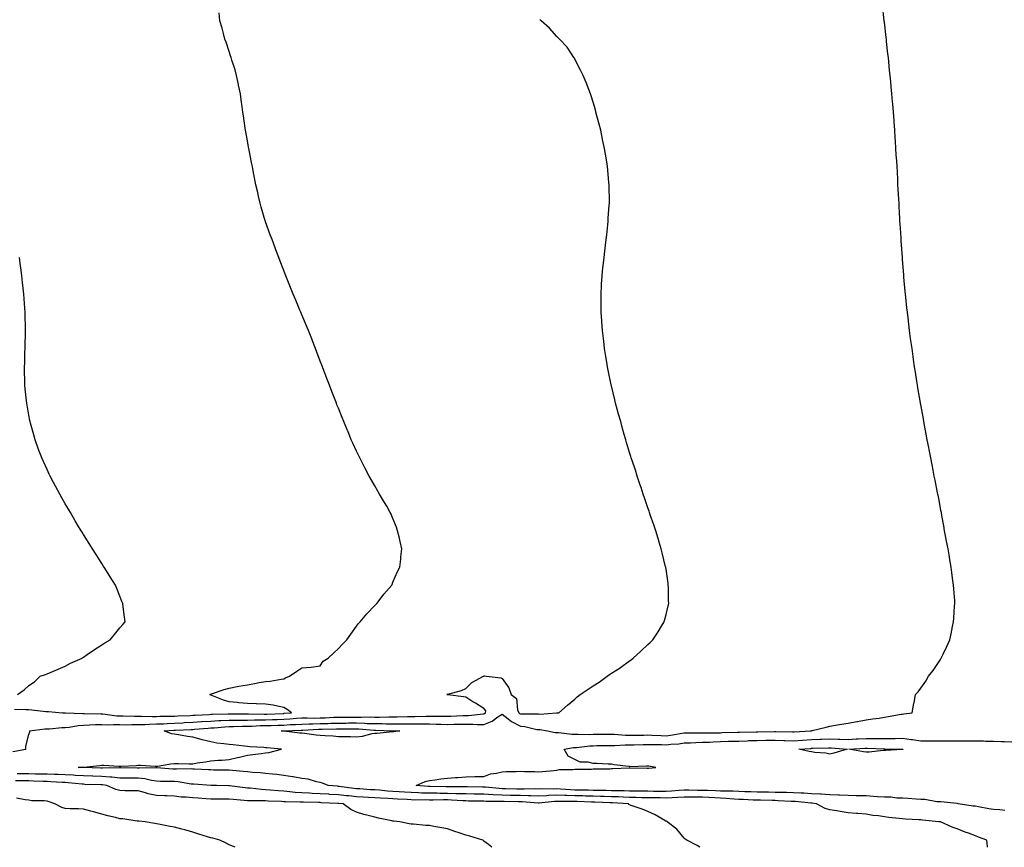
# Model space of a CAD drawing. Units: inches. Extents: x 1034483 to 1037123, y 7313738 to 7316378.
# Drawn here: x 1036203 to 1036744, y 7313738 to 7314193 of the extents above; entities that cross this region are included whole.
import ezdxf

# ---------------------------------------------------------------- set-up
doc = ezdxf.new("R2010")
doc.units = ezdxf.units.IN
doc.header["$MEASUREMENT"] = 0
doc.layers.add('Contour_10347313', color=7, linetype='Continuous', true_color=0x21a9e6)

msp = doc.modelspace()

# ---------------------------------------------------------------- linework, layer by layer
at = {"layer": 'Contour_10347313'}
for points in [[(1036200.04, 7313813.91, 3191), (1036206.33, 7313813.64, 3191), (1036208.05, 7313813.65, 3191), (1036209.71, 7313813.59, 3191), (1036217.33, 7313812.64, 3191), (1036218.05, 7313812.61, 3191), (1036218.73, 7313812.6, 3191), (1036226.51, 7313811.92, 3191), (1036227.95, 7313811.82, 3191), (1036228.15, 7313811.83, 3191), (1036237.6, 7313811.47, 3191), (1036238.05, 7313811.5, 3191), (1036238.46, 7313811.51, 3191), (1036247.5, 7313811.37, 3191), (1036248.05, 7313811.38, 3191), (1036248.62, 7313811.36, 3191), (1036256.41, 7313810.27, 3191), (1036258.05, 7313810.22, 3191), (1036259.77, 7313810.21, 3191), (1036266.1, 7313809.97, 3191), (1036268.05, 7313809.96, 3191), (1036269.96, 7313810, 3191), (1036276.02, 7313809.9, 3191), (1036278.05, 7313809.94, 3191), (1036279.94, 7313810.02, 3191), (1036286.14, 7313810, 3191), (1036288.05, 7313810.08, 3191), (1036289.81, 7313810.16, 3191), (1036296.62, 7313810.49, 3191), (1036298.05, 7313810.56, 3191), (1036299.32, 7313810.65, 3191), (1036307.15, 7313811.03, 3191), (1036308.05, 7313811.09, 3191), (1036308.83, 7313811.13, 3191), (1036317.44, 7313811.3, 3191), (1036318.05, 7313811.34, 3191), (1036318.62, 7313811.34, 3191), (1036327.37, 7313811.24, 3191), (1036328.05, 7313811.25, 3191), (1036328.71, 7313811.26, 3191), (1036337.31, 7313811.17, 3191), (1036338.05, 7313811.18, 3191), (1036338.77, 7313811.2, 3191), (1036347.72, 7313811.58, 3191), (1036348.05, 7313811.59, 3191), (1036348.36, 7313811.61, 3191), (1036352.31, 7313811.92, 3191), (1036349.91, 7313813.79, 3191), (1036348.05, 7313814.81, 3191), (1036344.53, 7313815.44, 3191), (1036342.27, 7313816.14, 3191), (1036338.05, 7313816.69, 3191), (1036333.13, 7313816.85, 3191), (1036332.97, 7313816.84, 3191), (1036328.05, 7313817.04, 3191), (1036323.42, 7313817.3, 3191), (1036322.44, 7313817.53, 3191), (1036318.05, 7313817.86, 3191), (1036314.91, 7313818.78, 3191), (1036308.52, 7313821.45, 3191), (1036308.05, 7313821.61, 3191), (1036307.85, 7313821.71, 3191), (1036307.41, 7313821.92, 3191), (1036307.85, 7313822.11, 3191), (1036308.05, 7313822.16, 3191), (1036308.4, 7313822.28, 3191), (1036315.3, 7313824.68, 3191), (1036318.05, 7313825.45, 3191), (1036322.41, 7313826.27, 3191), (1036323.46, 7313826.51, 3191), (1036328.05, 7313827.28, 3191), (1036331.98, 7313827.99, 3191), (1036334.59, 7313828.46, 3191), (1036338.05, 7313829.08, 3191), (1036340.67, 7313829.3, 3191), (1036346.59, 7313830.45, 3191), (1036348.05, 7313830.6, 3191), (1036348.95, 7313831.02, 3191), (1036351.21, 7313831.92, 3191), (1036355.26, 7313834.71, 3191), (1036358.05, 7313836.53, 3191), (1036363.05, 7313836.92, 3191), (1036368.05, 7313837.67, 3191), (1036369.71, 7313840.26, 3191), (1036372.44, 7313841.92, 3191), (1036375.32, 7313844.65, 3191), (1036378.05, 7313847.22, 3191), (1036380.3, 7313849.68, 3191), (1036382.64, 7313851.92, 3191), (1036384.81, 7313855.16, 3191), (1036388.05, 7313859.51, 3191), (1036389.05, 7313860.93, 3191), (1036389.98, 7313861.92, 3191), (1036393.67, 7313866.3, 3191), (1036398.05, 7313870.8, 3191), (1036398.62, 7313871.35, 3191), (1036399.26, 7313871.92, 3191), (1036402.66, 7313876.53, 3191), (1036402.99, 7313876.98, 3191), (1036407.37, 7313881.92, 3191), (1036407.54, 7313882.43, 3191), (1036408.05, 7313883.62, 3191), (1036410.53, 7313889.43, 3191), (1036411.9, 7313891.92, 3191), (1036412.37, 7313896.24, 3191), (1036412.42, 7313897.54, 3191), (1036412.99, 7313901.92, 3191), (1036412.09, 7313905.95, 3191), (1036411.39, 7313908.59, 3191), (1036410.61, 7313911.92, 3191), (1036409.96, 7313913.83, 3191), (1036408.05, 7313918.59, 3191), (1036407.07, 7313920.95, 3191), (1036406.59, 7313921.92, 3191), (1036404.61, 7313925.36, 3191), (1036403.48, 7313927.35, 3191), (1036400.67, 7313931.92, 3191), (1036399.73, 7313933.6, 3191), (1036398.05, 7313936.55, 3191), (1036396.12, 7313939.99, 3191), (1036394.96, 7313941.92, 3191), (1036392.6, 7313946.46, 3191), (1036391.62, 7313948.35, 3191), (1036389.77, 7313951.92, 3191), (1036389.22, 7313953.09, 3191), (1036388.05, 7313955.54, 3191), (1036386.06, 7313959.92, 3191), (1036385.16, 7313961.92, 3191), (1036383.17, 7313966.81, 3191), (1036383.09, 7313966.96, 3191), (1036381.06, 7313971.92, 3191), (1036380.18, 7313974.06, 3191), (1036378.05, 7313979.15, 3191), (1036377.27, 7313981.13, 3191), (1036376.94, 7313981.92, 3191), (1036376.25, 7313983.72, 3191), (1036374.48, 7313988.35, 3191), (1036373.15, 7313991.92, 3191), (1036371.72, 7313995.59, 3191), (1036370.04, 7313999.92, 3191), (1036369.28, 7314001.92, 3191), (1036368.95, 7314002.81, 3191), (1036368.05, 7314005.09, 3191), (1036366.16, 7314010.04, 3191), (1036365.45, 7314011.92, 3191), (1036363.83, 7314016.13, 3191), (1036363.42, 7314017.28, 3191), (1036361.59, 7314021.92, 3191), (1036360.55, 7314024.42, 3191), (1036358.05, 7314030.41, 3191), (1036357.62, 7314031.48, 3191), (1036357.42, 7314031.92, 3191), (1036356.96, 7314033.01, 3191), (1036354.65, 7314038.53, 3191), (1036353.19, 7314041.92, 3191), (1036351.72, 7314045.59, 3191), (1036349.96, 7314050.01, 3191), (1036349.22, 7314051.92, 3191), (1036348.89, 7314052.76, 3191), (1036348.05, 7314054.87, 3191), (1036346.12, 7314059.98, 3191), (1036345.35, 7314061.92, 3191), (1036343.75, 7314066.22, 3191), (1036343.36, 7314067.24, 3191), (1036341.62, 7314071.92, 3191), (1036340.65, 7314074.51, 3191), (1036338.05, 7314081.59, 3191), (1036337.97, 7314081.84, 3191), (1036337.95, 7314081.92, 3191), (1036337.89, 7314082.07, 3191), (1036335.71, 7314089.58, 3191), (1036335.14, 7314091.92, 3191), (1036334.24, 7314095.73, 3191), (1036333.73, 7314097.61, 3191), (1036332.8, 7314101.92, 3191), (1036331.96, 7314105.84, 3191), (1036331.51, 7314108.46, 3191), (1036330.82, 7314111.92, 3191), (1036330.34, 7314114.2, 3191), (1036329.1, 7314120.87, 3191), (1036328.89, 7314121.92, 3191), (1036328.73, 7314122.6, 3191), (1036328.05, 7314126, 3191), (1036327.17, 7314131.05, 3191), (1036327.05, 7314131.92, 3191), (1036326.92, 7314133.04, 3191), (1036325.88, 7314139.76, 3191), (1036325.65, 7314141.92, 3191), (1036325.24, 7314144.73, 3191), (1036324.67, 7314148.54, 3191), (1036324.2, 7314151.92, 3191), (1036323.25, 7314156.72, 3191), (1036323.19, 7314157.06, 3191), (1036322.17, 7314161.92, 3191), (1036321.27, 7314165.15, 3191), (1036319.57, 7314170.39, 3191), (1036319.12, 7314171.92, 3191), (1036318.87, 7314172.74, 3191), (1036318.05, 7314175.08, 3191), (1036316.37, 7314180.24, 3191), (1036315.76, 7314181.92, 3191), (1036314.89, 7314185.07, 3191), (1036314.14, 7314188.02, 3191), (1036313.01, 7314191.92, 3191), (1036312.58, 7314196.44, 3191)], [(1036734.71, 7313738, 3189), (1036734.63, 7313738.5, 3189), (1036734.3, 7313741.92, 3189), (1036729.69, 7313743.56, 3189), (1036728.05, 7313744.29, 3189), (1036724.28, 7313745.68, 3189), (1036722.44, 7313746.31, 3189), (1036718.05, 7313748.08, 3189), (1036715.24, 7313749.11, 3189), (1036708.91, 7313751.92, 3189), (1036708.11, 7313751.97, 3189), (1036707.99, 7313751.98, 3189), (1036698.99, 7313752.86, 3189), (1036698.05, 7313753.01, 3189), (1036696.88, 7313753.09, 3189), (1036689.65, 7313753.53, 3189), (1036688.05, 7313753.65, 3189), (1036686.08, 7313753.9, 3189), (1036680.47, 7313754.34, 3189), (1036678.05, 7313754.68, 3189), (1036674.75, 7313755.22, 3189), (1036671.66, 7313755.53, 3189), (1036668.05, 7313756.22, 3189), (1036663.38, 7313756.59, 3189), (1036662.76, 7313756.63, 3189), (1036658.05, 7313757.01, 3189), (1036653.77, 7313757.64, 3189), (1036651.98, 7313758, 3189), (1036648.05, 7313758.64, 3189), (1036645.53, 7313759.4, 3189), (1036640.75, 7313761.92, 3189), (1036638.38, 7313762.25, 3189), (1036638.05, 7313762.26, 3189), (1036637.68, 7313762.29, 3189), (1036629.22, 7313763.1, 3189), (1036628.05, 7313763.18, 3189), (1036626.76, 7313763.21, 3189), (1036619.75, 7313763.61, 3189), (1036618.05, 7313763.65, 3189), (1036616.29, 7313763.68, 3189), (1036609.98, 7313763.85, 3189), (1036608.05, 7313763.88, 3189), (1036606, 7313763.97, 3189), (1036600.37, 7313764.25, 3189), (1036598.05, 7313764.35, 3189), (1036595.51, 7313764.46, 3189), (1036590.98, 7313764.84, 3189), (1036588.05, 7313764.96, 3189), (1036584.87, 7313765.11, 3189), (1036581.49, 7313765.36, 3189), (1036578.05, 7313765.51, 3189), (1036574.44, 7313765.53, 3189), (1036571.66, 7313765.54, 3189), (1036568.05, 7313765.55, 3189), (1036564.61, 7313765.36, 3189), (1036561.37, 7313765.24, 3189), (1036558.05, 7313765.06, 3189), (1036554.89, 7313765.09, 3189), (1036551.29, 7313765.17, 3189), (1036548.05, 7313765.2, 3189), (1036544.71, 7313765.25, 3189), (1036541.47, 7313765.33, 3189), (1036538.05, 7313765.38, 3189), (1036534.48, 7313765.49, 3189), (1036531.8, 7313765.67, 3189), (1036528.05, 7313765.77, 3189), (1036524.09, 7313765.88, 3189), (1036522.09, 7313765.96, 3189), (1036518.05, 7313766.07, 3189), (1036513.81, 7313766.17, 3189), (1036512.35, 7313766.21, 3189), (1036508.05, 7313766.31, 3189), (1036503.52, 7313766.45, 3189), (1036502.56, 7313766.44, 3189), (1036498.05, 7313766.59, 3189), (1036493.56, 7313766.41, 3189), (1036492.42, 7313766.3, 3189), (1036488.05, 7313766.1, 3189), (1036483.75, 7313766.22, 3189), (1036482.44, 7313766.32, 3189), (1036478.05, 7313766.42, 3189), (1036473.44, 7313766.52, 3189), (1036472.68, 7313766.54, 3189), (1036468.05, 7313766.64, 3189), (1036463.07, 7313766.9, 3189), (1036463.03, 7313766.9, 3189), (1036458.05, 7313767.18, 3189), (1036453.36, 7313767.24, 3189), (1036452.74, 7313767.24, 3189), (1036448.05, 7313767.29, 3189), (1036443.6, 7313767.46, 3189), (1036442.52, 7313767.45, 3189), (1036438.05, 7313767.6, 3189), (1036433.75, 7313767.63, 3189), (1036432.29, 7313767.67, 3189), (1036428.05, 7313767.7, 3189), (1036423.95, 7313767.82, 3189), (1036422.01, 7313767.96, 3189), (1036418.05, 7313768.09, 3189), (1036414.44, 7313768.32, 3189), (1036411.45, 7313768.52, 3189), (1036408.05, 7313768.74, 3189), (1036405.06, 7313768.93, 3189), (1036400.65, 7313769.33, 3189), (1036398.05, 7313769.51, 3189), (1036395.76, 7313769.64, 3189), (1036389.89, 7313770.08, 3189), (1036388.05, 7313770.19, 3189), (1036386.49, 7313770.36, 3189), (1036378.54, 7313771.44, 3189), (1036378.05, 7313771.49, 3189), (1036377.64, 7313771.51, 3189), (1036372.41, 7313771.92, 3189), (1036369.38, 7313773.25, 3189), (1036368.05, 7313773.63, 3189), (1036366.02, 7313773.94, 3189), (1036361.47, 7313775.35, 3189), (1036358.05, 7313775.71, 3189), (1036353.28, 7313776.68, 3189), (1036352.93, 7313776.8, 3189), (1036348.05, 7313777.53, 3189), (1036344.16, 7313778.03, 3189), (1036341.82, 7313778.15, 3189), (1036338.05, 7313778.58, 3189), (1036335.06, 7313778.93, 3189), (1036330.82, 7313779.16, 3189), (1036328.05, 7313779.45, 3189), (1036325.84, 7313779.72, 3189), (1036319.81, 7313780.17, 3189), (1036318.05, 7313780.37, 3189), (1036316.53, 7313780.4, 3189), (1036309.51, 7313780.45, 3189), (1036308.05, 7313780.47, 3189), (1036306.68, 7313780.55, 3189), (1036299.03, 7313780.95, 3189), (1036298.05, 7313781.01, 3189), (1036297.21, 7313781.08, 3189), (1036289.07, 7313780.9, 3189), (1036288.05, 7313780.98, 3189), (1036287.13, 7313781.01, 3189), (1036278.32, 7313781.65, 3189), (1036278.05, 7313781.67, 3189), (1036277.82, 7313781.7, 3189), (1036268.56, 7313781.41, 3189), (1036268.05, 7313781.46, 3189), (1036267.6, 7313781.47, 3189), (1036258.36, 7313781.61, 3189), (1036258.05, 7313781.62, 3189), (1036257.78, 7313781.64, 3189), (1036248.56, 7313781.41, 3189), (1036248.05, 7313781.45, 3189), (1036247.6, 7313781.46, 3189), (1036238.11, 7313781.85, 3189), (1036237.99, 7313781.86, 3189), (1036235.02, 7313781.92, 3189), (1036237.89, 7313782.08, 3189), (1036238.05, 7313782.09, 3189), (1036238.23, 7313782.1, 3189), (1036246.96, 7313783.02, 3189), (1036248.05, 7313783.1, 3189), (1036249.2, 7313783.07, 3189), (1036257.37, 7313782.6, 3189), (1036258.05, 7313782.57, 3189), (1036258.79, 7313782.66, 3189), (1036267.01, 7313782.96, 3189), (1036268.05, 7313783.11, 3189), (1036269.3, 7313783.18, 3189), (1036277.42, 7313782.54, 3189), (1036278.05, 7313782.58, 3189), (1036278.75, 7313782.63, 3189), (1036286.08, 7313783.9, 3189), (1036288.05, 7313784, 3189), (1036290.22, 7313784.09, 3189), (1036296.16, 7313783.82, 3189), (1036298.05, 7313783.92, 3189), (1036300.49, 7313784.37, 3189), (1036305.04, 7313784.92, 3189), (1036308.05, 7313785.56, 3189), (1036311.98, 7313785.85, 3189), (1036314.09, 7313785.89, 3189), (1036318.05, 7313786.24, 3189), (1036322.7, 7313787.28, 3189), (1036323.66, 7313787.52, 3189), (1036328.05, 7313788.56, 3189), (1036331.02, 7313788.94, 3189), (1036335.65, 7313789.51, 3189), (1036338.05, 7313789.83, 3189), (1036339.83, 7313790.14, 3189), (1036346.72, 7313791.92, 3189), (1036338.79, 7313792.67, 3189), (1036338.05, 7313792.73, 3189), (1036337.15, 7313792.81, 3189), (1036329.34, 7313793.2, 3189), (1036328.05, 7313793.35, 3189), (1036326.45, 7313793.52, 3189), (1036320.32, 7313794.2, 3189), (1036318.05, 7313794.43, 3189), (1036315.04, 7313794.93, 3189), (1036311.33, 7313795.21, 3189), (1036308.05, 7313795.88, 3189), (1036303.19, 7313797.07, 3189), (1036302.76, 7313797.2, 3189), (1036298.05, 7313798.51, 3189), (1036295.08, 7313798.95, 3189), (1036290.2, 7313799.78, 3189), (1036288.05, 7313800.1, 3189), (1036286.45, 7313800.32, 3189), (1036282.44, 7313801.92, 3189), (1036287.62, 7313802.35, 3189), (1036288.05, 7313802.37, 3189), (1036288.52, 7313802.39, 3189), (1036297.21, 7313802.76, 3189), (1036298.05, 7313802.8, 3189), (1036298.99, 7313802.86, 3189), (1036306.45, 7313803.52, 3189), (1036308.05, 7313803.62, 3189), (1036309.85, 7313803.72, 3189), (1036315.73, 7313804.25, 3189), (1036318.05, 7313804.37, 3189), (1036320.53, 7313804.4, 3189), (1036325.41, 7313804.55, 3189), (1036328.05, 7313804.58, 3189), (1036330.76, 7313804.63, 3189), (1036335.12, 7313804.85, 3189), (1036338.05, 7313804.91, 3189), (1036341.14, 7313805, 3189), (1036344.91, 7313805.06, 3189), (1036348.05, 7313805.16, 3189), (1036351.51, 7313805.37, 3189), (1036354.46, 7313805.5, 3189), (1036358.05, 7313805.73, 3189), (1036361.92, 7313805.79, 3189), (1036364.07, 7313805.9, 3189), (1036368.05, 7313805.96, 3189), (1036372.23, 7313806.1, 3189), (1036373.85, 7313806.12, 3189), (1036378.05, 7313806.27, 3189), (1036382.41, 7313806.28, 3189), (1036383.67, 7313806.3, 3189), (1036388.05, 7313806.3, 3189), (1036392.35, 7313806.21, 3189), (1036393.89, 7313806.08, 3189), (1036398.05, 7313805.97, 3189), (1036402.07, 7313805.94, 3189), (1036404.1, 7313805.88, 3189), (1036408.05, 7313805.84, 3189), (1036412, 7313805.86, 3189), (1036414.18, 7313805.78, 3189), (1036418.05, 7313805.79, 3189), (1036421.92, 7313805.79, 3189), (1036424.22, 7313805.74, 3189), (1036428.05, 7313805.74, 3189), (1036431.82, 7313805.7, 3189), (1036434.38, 7313805.6, 3189), (1036438.05, 7313805.55, 3189), (1036441.74, 7313805.62, 3189), (1036444.36, 7313805.62, 3189), (1036448.05, 7313805.68, 3189), (1036451.86, 7313805.72, 3189), (1036454.51, 7313805.46, 3189), (1036458.05, 7313805.5, 3189), (1036462.62, 7313807.34, 3189), (1036465.73, 7313809.6, 3189), (1036468.05, 7313811.09, 3189), (1036471.33, 7313808.63, 3189), (1036473.25, 7313807.12, 3189), (1036478.05, 7313804.54, 3189), (1036480.43, 7313804.31, 3189), (1036487.17, 7313802.8, 3189), (1036488.05, 7313802.69, 3189), (1036488.79, 7313802.66, 3189), (1036492.95, 7313801.92, 3189), (1036497.19, 7313801.05, 3189), (1036498.05, 7313801, 3189), (1036498.95, 7313801.02, 3189), (1036506.23, 7313800.1, 3189), (1036508.05, 7313800.13, 3189), (1036509.75, 7313800.22, 3189), (1036516.14, 7313800.01, 3189), (1036518.05, 7313800.09, 3189), (1036519.87, 7313800.11, 3189), (1036526.31, 7313800.19, 3189), (1036528.05, 7313800.21, 3189), (1036529.79, 7313800.18, 3189), (1036535.75, 7313799.62, 3189), (1036538.05, 7313799.59, 3189), (1036540.34, 7313799.63, 3189), (1036545.8, 7313799.68, 3189), (1036548.05, 7313799.72, 3189), (1036550.32, 7313799.65, 3189), (1036555.47, 7313799.34, 3189), (1036558.05, 7313799.26, 3189), (1036560.43, 7313799.54, 3189), (1036566.84, 7313800.71, 3189), (1036568.05, 7313800.87, 3189), (1036569.07, 7313800.9, 3189), (1036576.98, 7313800.86, 3189), (1036578.05, 7313800.88, 3189), (1036579.05, 7313800.92, 3189), (1036587.07, 7313800.94, 3189), (1036588.05, 7313800.97, 3189), (1036588.97, 7313800.99, 3189), (1036597.39, 7313801.25, 3189), (1036598.05, 7313801.27, 3189), (1036598.67, 7313801.29, 3189), (1036607.58, 7313801.45, 3189), (1036608.05, 7313801.47, 3189), (1036608.5, 7313801.47, 3189), (1036617.72, 7313801.59, 3189), (1036618.05, 7313801.6, 3189), (1036618.38, 7313801.59, 3189), (1036627.58, 7313801.45, 3189), (1036628.05, 7313801.44, 3189), (1036628.5, 7313801.46, 3189), (1036637.44, 7313801.92, 3189), (1036637.91, 7313802.06, 3189), (1036638.05, 7313802.09, 3189), (1036638.28, 7313802.15, 3189), (1036646, 7313803.97, 3189), (1036648.05, 7313804.55, 3189), (1036651.19, 7313805.06, 3189), (1036654.4, 7313805.57, 3189), (1036658.05, 7313806.15, 3189), (1036662.93, 7313807.04, 3189), (1036663.25, 7313807.11, 3189), (1036668.05, 7313808.04, 3189), (1036671.45, 7313808.53, 3189), (1036675.16, 7313809.02, 3189), (1036678.05, 7313809.43, 3189), (1036680.16, 7313809.81, 3189), (1036687.19, 7313811.06, 3189), (1036688.05, 7313811.22, 3189), (1036688.66, 7313811.3, 3189), (1036693.34, 7313811.92, 3189), (1036693.99, 7313815.99, 3189), (1036694.5, 7313818.37, 3189), (1036695.08, 7313821.92, 3189), (1036696.55, 7313823.42, 3189), (1036698.05, 7313825.49, 3189), (1036700.76, 7313829.21, 3189), (1036702.35, 7313831.92, 3189), (1036704.79, 7313835.19, 3189), (1036708.05, 7313840.1, 3189), (1036708.77, 7313841.2, 3189), (1036709.22, 7313841.92, 3189), (1036710.26, 7313844.12, 3189), (1036712.07, 7313847.89, 3189), (1036713.93, 7313851.92, 3189), (1036714.65, 7313855.32, 3189), (1036715.39, 7313859.26, 3189), (1036715.94, 7313861.92, 3189), (1036716.1, 7313863.87, 3189), (1036716.62, 7313870.49, 3189), (1036716.74, 7313871.92, 3189), (1036716.64, 7313873.32, 3189), (1036716.12, 7313879.98, 3189), (1036715.98, 7313881.92, 3189), (1036715.67, 7313884.31, 3189), (1036715.08, 7313888.96, 3189), (1036714.73, 7313891.92, 3189), (1036714.03, 7313895.95, 3189), (1036713.73, 7313897.6, 3189), (1036712.99, 7313901.92, 3189), (1036712.23, 7313906.1, 3189), (1036711.84, 7313908.13, 3189), (1036711.14, 7313911.92, 3189), (1036710.67, 7313914.54, 3189), (1036709.61, 7313920.35, 3189), (1036709.34, 7313921.92, 3189), (1036709.12, 7313923, 3189), (1036708.05, 7313928.66, 3189), (1036707.52, 7313931.4, 3189), (1036707.42, 7313931.92, 3189), (1036707.27, 7313932.71, 3189), (1036705.86, 7313939.74, 3189), (1036705.45, 7313941.92, 3189), (1036704.83, 7313945.15, 3189), (1036704.26, 7313948.14, 3189), (1036703.56, 7313951.92, 3189), (1036702.62, 7313956.5, 3189), (1036702.41, 7313957.56, 3189), (1036701.55, 7313961.92, 3189), (1036701.02, 7313964.89, 3189), (1036700.14, 7313969.84, 3189), (1036699.77, 7313971.92, 3189), (1036699.5, 7313973.37, 3189), (1036698.05, 7313981.22, 3189), (1036697.93, 7313981.81, 3189), (1036697.91, 7313981.92, 3189), (1036697.89, 7313982.08, 3189), (1036696.49, 7313990.36, 3189), (1036696.23, 7313991.92, 3189), (1036695.9, 7313994.06, 3189), (1036695.12, 7313999, 3189), (1036694.65, 7314001.92, 3189), (1036694.07, 7314005.91, 3189), (1036693.79, 7314007.67, 3189), (1036693.21, 7314011.92, 3189), (1036692.6, 7314016.47, 3189), (1036692.46, 7314017.51, 3189), (1036691.9, 7314021.92, 3189), (1036691.49, 7314025.36, 3189), (1036691.06, 7314028.91, 3189), (1036690.71, 7314031.92, 3189), (1036690.41, 7314034.29, 3189), (1036689.77, 7314040.21, 3189), (1036689.57, 7314041.92, 3189), (1036689.46, 7314043.33, 3189), (1036688.79, 7314051.18, 3189), (1036688.73, 7314051.92, 3189), (1036688.67, 7314052.55, 3189), (1036688.05, 7314060.81, 3189), (1036687.97, 7314061.84, 3189), (1036687.97, 7314061.92, 3189), (1036687.95, 7314062.01, 3189), (1036687.31, 7314071.17, 3189), (1036687.25, 7314071.92, 3189), (1036687.21, 7314072.77, 3189), (1036686.66, 7314080.52, 3189), (1036686.57, 7314081.92, 3189), (1036686.49, 7314083.49, 3189), (1036686.16, 7314090.03, 3189), (1036686.1, 7314091.92, 3189), (1036685.96, 7314094.01, 3189), (1036685.63, 7314099.5, 3189), (1036685.49, 7314101.92, 3189), (1036685.35, 7314104.61, 3189), (1036685.14, 7314109.01, 3189), (1036685.02, 7314111.92, 3189), (1036684.79, 7314115.18, 3189), (1036684.57, 7314118.43, 3189), (1036684.36, 7314121.92, 3189), (1036684.12, 7314125.85, 3189), (1036683.99, 7314127.87, 3189), (1036683.79, 7314131.92, 3189), (1036683.4, 7314136.57, 3189), (1036683.34, 7314137.21, 3189), (1036682.97, 7314141.92, 3189), (1036682.62, 7314146.48, 3189), (1036682.54, 7314147.43, 3189), (1036682.19, 7314151.92, 3189), (1036681.8, 7314155.67, 3189), (1036681.51, 7314158.45, 3189), (1036681.14, 7314161.92, 3189), (1036680.86, 7314164.74, 3189), (1036680.41, 7314169.55, 3189), (1036680.2, 7314171.92, 3189), (1036680, 7314173.87, 3189), (1036679.24, 7314180.72, 3189), (1036679.1, 7314181.92, 3189), (1036679.01, 7314182.87, 3189), (1036678.05, 7314191.23, 3189), (1036677.97, 7314191.85, 3189), (1036677.97, 7314191.92, 3189), (1036677.95, 7314192.01, 3189), (1036676.92, 7314200.79, 3189)], [(1036199.3, 7313790.67, 3190), (1036206.39, 7313791.92, 3190), (1036206.39, 7313793.58, 3190), (1036208.05, 7313799.92, 3190), (1036208.54, 7313801.44, 3190), (1036208.58, 7313801.92, 3190), (1036216.84, 7313803.14, 3190), (1036218.05, 7313803.14, 3190), (1036219.28, 7313803.16, 3190), (1036226.19, 7313803.78, 3190), (1036228.05, 7313803.79, 3190), (1036230.1, 7313803.98, 3190), (1036235.02, 7313804.95, 3190), (1036238.05, 7313805.17, 3190), (1036241.35, 7313805.23, 3190), (1036244.57, 7313805.4, 3190), (1036248.05, 7313805.46, 3190), (1036251.45, 7313805.31, 3190), (1036254.48, 7313805.5, 3190), (1036258.05, 7313805.37, 3190), (1036261.49, 7313805.36, 3190), (1036264.51, 7313805.45, 3190), (1036268.05, 7313805.44, 3190), (1036271.64, 7313805.51, 3190), (1036274.3, 7313805.67, 3190), (1036278.05, 7313805.74, 3190), (1036282.03, 7313805.9, 3190), (1036283.91, 7313806.06, 3190), (1036288.05, 7313806.22, 3190), (1036292.56, 7313806.43, 3190), (1036293.5, 7313806.47, 3190), (1036298.05, 7313806.68, 3190), (1036302.95, 7313807.02, 3190), (1036303.15, 7313807.03, 3190), (1036308.05, 7313807.35, 3190), (1036312.37, 7313807.6, 3190), (1036313.75, 7313807.63, 3190), (1036318.05, 7313807.86, 3190), (1036322.07, 7313807.9, 3190), (1036324.01, 7313807.87, 3190), (1036328.05, 7313807.91, 3190), (1036331.98, 7313807.99, 3190), (1036334.1, 7313807.97, 3190), (1036338.05, 7313808.05, 3190), (1036341.82, 7313808.16, 3190), (1036344.4, 7313808.27, 3190), (1036348.05, 7313808.38, 3190), (1036351.39, 7313808.58, 3190), (1036354.98, 7313808.86, 3190), (1036358.05, 7313809.06, 3190), (1036360.86, 7313809.1, 3190), (1036365.14, 7313809.01, 3190), (1036368.05, 7313809.05, 3190), (1036370.82, 7313809.14, 3190), (1036375.53, 7313809.4, 3190), (1036378.05, 7313809.48, 3190), (1036380.47, 7313809.49, 3190), (1036385.59, 7313809.46, 3190), (1036388.05, 7313809.46, 3190), (1036390.55, 7313809.41, 3190), (1036395.76, 7313809.64, 3190), (1036398.05, 7313809.58, 3190), (1036400.41, 7313809.57, 3190), (1036405.78, 7313809.66, 3190), (1036408.05, 7313809.64, 3190), (1036410.32, 7313809.65, 3190), (1036416.02, 7313809.89, 3190), (1036418.05, 7313809.9, 3190), (1036420.06, 7313809.9, 3190), (1036426.16, 7313810.02, 3190), (1036428.05, 7313810.02, 3190), (1036429.96, 7313810, 3190), (1036436.23, 7313810.1, 3190), (1036438.05, 7313810.08, 3190), (1036439.85, 7313810.12, 3190), (1036446.49, 7313810.37, 3190), (1036448.05, 7313810.39, 3190), (1036449.55, 7313810.41, 3190), (1036457.52, 7313811.39, 3190), (1036458.05, 7313811.4, 3190), (1036458.42, 7313811.55, 3190), (1036458.93, 7313811.92, 3190), (1036459.14, 7313813.01, 3190), (1036458.05, 7313814.24, 3190), (1036453.3, 7313817.17, 3190), (1036451.98, 7313817.99, 3190), (1036448.05, 7313820.42, 3190), (1036446.78, 7313820.64, 3190), (1036438.15, 7313821.83, 3190), (1036437.99, 7313821.85, 3190), (1036437.72, 7313821.92, 3190), (1036437.95, 7313822.02, 3190), (1036438.05, 7313822.06, 3190), (1036438.26, 7313822.14, 3190), (1036445.78, 7313824.19, 3190), (1036448.05, 7313825.24, 3190), (1036451.35, 7313828.62, 3190), (1036457.76, 7313831.92, 3190), (1036457.93, 7313832.05, 3190), (1036458.05, 7313832.17, 3190), (1036458.3, 7313832.17, 3190), (1036459.46, 7313831.92, 3190), (1036467.23, 7313831.1, 3190), (1036468.05, 7313830.73, 3190), (1036471.7, 7313825.58, 3190), (1036472.93, 7313821.92, 3190), (1036475.84, 7313819.7, 3190), (1036476.51, 7313813.46, 3190), (1036477.15, 7313811.92, 3190), (1036477.64, 7313811.52, 3190), (1036478.05, 7313811.3, 3190), (1036478.73, 7313811.24, 3190), (1036487.44, 7313811.31, 3190), (1036488.05, 7313811.24, 3190), (1036488.77, 7313811.2, 3190), (1036497.97, 7313811.84, 3190), (1036498.05, 7313811.84, 3190), (1036498.13, 7313811.83, 3190), (1036499.09, 7313811.92, 3190), (1036503.87, 7313816.1, 3190), (1036508.05, 7313819.43, 3190), (1036509.3, 7313820.67, 3190), (1036510.82, 7313821.92, 3190), (1036515.2, 7313824.78, 3190), (1036518.05, 7313826.7, 3190), (1036521.25, 7313828.73, 3190), (1036525.75, 7313831.92, 3190), (1036527.09, 7313832.87, 3190), (1036528.05, 7313833.57, 3190), (1036532.8, 7313836.67, 3190), (1036533.11, 7313836.86, 3190), (1036538.05, 7313840.45, 3190), (1036538.93, 7313841.04, 3190), (1036540.06, 7313841.92, 3190), (1036544.26, 7313845.71, 3190), (1036548.05, 7313849.36, 3190), (1036549.44, 7313850.52, 3190), (1036550.88, 7313851.92, 3190), (1036553.67, 7313856.29, 3190), (1036555.59, 7313859.46, 3190), (1036557.09, 7313861.92, 3190), (1036557.31, 7313862.66, 3190), (1036558.05, 7313865.84, 3190), (1036559.26, 7313870.7, 3190), (1036559.53, 7313871.92, 3190), (1036559.5, 7313873.37, 3190), (1036559.34, 7313880.64, 3190), (1036559.3, 7313881.92, 3190), (1036559.16, 7313883.02, 3190), (1036558.05, 7313890.76, 3190), (1036557.91, 7313891.78, 3190), (1036557.89, 7313891.92, 3190), (1036557.84, 7313892.13, 3190), (1036555.98, 7313899.85, 3190), (1036555.43, 7313901.92, 3190), (1036554.3, 7313905.67, 3190), (1036553.73, 7313907.6, 3190), (1036552.41, 7313911.92, 3190), (1036551.29, 7313915.16, 3190), (1036549.42, 7313920.56, 3190), (1036548.95, 7313921.92, 3190), (1036548.71, 7313922.58, 3190), (1036548.05, 7313924.47, 3190), (1036546.19, 7313930.05, 3190), (1036545.57, 7313931.92, 3190), (1036544.32, 7313935.65, 3190), (1036543.69, 7313937.56, 3190), (1036542.25, 7313941.92, 3190), (1036541.21, 7313945.09, 3190), (1036539.44, 7313950.54, 3190), (1036538.97, 7313951.92, 3190), (1036538.75, 7313952.62, 3190), (1036538.05, 7313954.79, 3190), (1036536.43, 7313960.29, 3190), (1036535.94, 7313961.92, 3190), (1036535.12, 7313964.84, 3190), (1036534.22, 7313968.1, 3190), (1036533.15, 7313971.92, 3190), (1036532.03, 7313975.9, 3190), (1036531.23, 7313978.74, 3190), (1036530.35, 7313981.92, 3190), (1036529.92, 7313983.79, 3190), (1036528.05, 7313991.43, 3190), (1036527.95, 7313991.83, 3190), (1036527.93, 7313991.92, 3190), (1036527.91, 7313992.06, 3190), (1036526.31, 7314000.18, 3190), (1036525.94, 7314001.92, 3190), (1036525.51, 7314004.45, 3190), (1036524.87, 7314008.73, 3190), (1036524.34, 7314011.92, 3190), (1036523.85, 7314016.12, 3190), (1036523.69, 7314017.56, 3190), (1036523.19, 7314021.92, 3190), (1036522.87, 7314026.75, 3190), (1036522.85, 7314027.12, 3190), (1036522.52, 7314031.92, 3190), (1036522.5, 7314036.37, 3190), (1036522.46, 7314037.5, 3190), (1036522.44, 7314041.92, 3190), (1036522.68, 7314046.55, 3190), (1036522.7, 7314047.26, 3190), (1036522.95, 7314051.92, 3190), (1036523.4, 7314056.56, 3190), (1036523.5, 7314057.38, 3190), (1036524.01, 7314061.92, 3190), (1036524.42, 7314065.55, 3190), (1036524.85, 7314068.72, 3190), (1036525.24, 7314071.92, 3190), (1036525.47, 7314074.5, 3190), (1036526.1, 7314079.97, 3190), (1036526.29, 7314081.92, 3190), (1036526.35, 7314083.61, 3190), (1036526.9, 7314090.77, 3190), (1036526.96, 7314091.92, 3190), (1036526.92, 7314093.05, 3190), (1036526.9, 7314100.76, 3190), (1036526.84, 7314101.92, 3190), (1036526.7, 7314103.26, 3190), (1036526.14, 7314110.01, 3190), (1036525.94, 7314111.92, 3190), (1036525.49, 7314114.47, 3190), (1036524.81, 7314118.67, 3190), (1036524.22, 7314121.92, 3190), (1036523.23, 7314126.75, 3190), (1036523.17, 7314127.03, 3190), (1036522.19, 7314131.92, 3190), (1036521.35, 7314135.22, 3190), (1036520.12, 7314139.84, 3190), (1036519.57, 7314141.92, 3190), (1036519.24, 7314143.12, 3190), (1036518.05, 7314147.4, 3190), (1036517, 7314150.86, 3190), (1036516.64, 7314151.92, 3190), (1036515.69, 7314154.29, 3190), (1036514.2, 7314158.07, 3190), (1036512.52, 7314161.92, 3190), (1036511.12, 7314164.99, 3190), (1036508.05, 7314170.95, 3190), (1036507.7, 7314171.57, 3190), (1036507.46, 7314171.92, 3190), (1036506.1, 7314173.88, 3190), (1036503.66, 7314177.53, 3190), (1036499.55, 7314181.92, 3190), (1036498.87, 7314182.75, 3190), (1036498.05, 7314183.47, 3190), (1036494.1, 7314187.97, 3190), (1036489.46, 7314191.92, 3190), (1036488.81, 7314192.69, 3190)], [(1036201.7, 7313821.92, 3192), (1036205.49, 7313824.48, 3192), (1036208.05, 7313826.89, 3192), (1036211.08, 7313828.89, 3192), (1036214.22, 7313831.92, 3192), (1036217.11, 7313832.86, 3192), (1036218.05, 7313833.22, 3192), (1036220.32, 7313834.19, 3192), (1036224.18, 7313835.79, 3192), (1036228.05, 7313837.52, 3192), (1036230.84, 7313839.12, 3192), (1036237.25, 7313841.92, 3192), (1036237.7, 7313842.27, 3192), (1036238.05, 7313842.51, 3192), (1036239.96, 7313843.83, 3192), (1036243.6, 7313846.38, 3192), (1036248.05, 7313849.21, 3192), (1036249.73, 7313850.24, 3192), (1036252.7, 7313851.92, 3192), (1036255.02, 7313854.96, 3192), (1036258.05, 7313858.58, 3192), (1036259.57, 7313860.39, 3192), (1036260.84, 7313861.92, 3192), (1036260.53, 7313864.41, 3192), (1036259.81, 7313870.16, 3192), (1036259.57, 7313871.92, 3192), (1036259.16, 7313873.02, 3192), (1036258.05, 7313875.95, 3192), (1036256.35, 7313880.22, 3192), (1036255.67, 7313881.92, 3192), (1036252.7, 7313886.58, 3192), (1036251.51, 7313888.46, 3192), (1036249.3, 7313891.92, 3192), (1036248.83, 7313892.7, 3192), (1036248.05, 7313893.97, 3192), (1036244.94, 7313898.81, 3192), (1036242.99, 7313901.92, 3192), (1036241.08, 7313904.95, 3192), (1036238.05, 7313909.88, 3192), (1036237.25, 7313911.13, 3192), (1036236.76, 7313911.92, 3192), (1036234.81, 7313915.16, 3192), (1036233.48, 7313917.35, 3192), (1036230.8, 7313921.92, 3192), (1036229.79, 7313923.66, 3192), (1036228.05, 7313926.7, 3192), (1036226.12, 7313929.99, 3192), (1036225, 7313931.92, 3192), (1036222.58, 7313936.44, 3192), (1036221.51, 7313938.46, 3192), (1036219.67, 7313941.92, 3192), (1036219.16, 7313943.03, 3192), (1036218.05, 7313945.46, 3192), (1036216.02, 7313949.88, 3192), (1036215.1, 7313951.92, 3192), (1036213.38, 7313956.58, 3192), (1036213.21, 7313957.08, 3192), (1036211.43, 7313961.92, 3192), (1036210.67, 7313964.54, 3192), (1036208.95, 7313971.02, 3192), (1036208.69, 7313971.92, 3192), (1036208.58, 7313972.46, 3192), (1036208.05, 7313975.44, 3192), (1036207.05, 7313980.91, 3192), (1036206.88, 7313981.92, 3192), (1036206.76, 7313983.21, 3192), (1036206.02, 7313989.89, 3192), (1036205.84, 7313991.92, 3192), (1036205.84, 7313994.13, 3192), (1036205.69, 7313999.56, 3192), (1036205.69, 7314001.92, 3192), (1036205.78, 7314004.19, 3192), (1036205.86, 7314009.73, 3192), (1036205.96, 7314011.92, 3192), (1036206.04, 7314013.93, 3192), (1036206.16, 7314020.02, 3192), (1036206.21, 7314021.92, 3192), (1036206.19, 7314023.78, 3192), (1036206, 7314029.86, 3192), (1036205.96, 7314031.92, 3192), (1036205.78, 7314034.18, 3192), (1036205.35, 7314039.23, 3192), (1036205.18, 7314041.92, 3192), (1036204.83, 7314045.14, 3192), (1036204.46, 7314048.34, 3192), (1036204.12, 7314051.92, 3192), (1036203.56, 7314056.41, 3192), (1036203.44, 7314057.32, 3192), (1036202.87, 7314061.92, 3192)], [(1036744.28, 7313758.16, 3188), (1036741.45, 7313758.52, 3188), (1036738.05, 7313758.84, 3188), (1036735.32, 7313759.19, 3188), (1036729.67, 7313760.29, 3188), (1036728.05, 7313760.53, 3188), (1036726.78, 7313760.66, 3188), (1036718.5, 7313761.92, 3188), (1036718.13, 7313762, 3188), (1036718.05, 7313762.01, 3188), (1036717.95, 7313762.01, 3188), (1036709.12, 7313763, 3188), (1036708.05, 7313763.03, 3188), (1036706.9, 7313763.07, 3188), (1036700.3, 7313764.17, 3188), (1036698.05, 7313764.22, 3188), (1036695.53, 7313764.44, 3188), (1036690.86, 7313764.73, 3188), (1036688.05, 7313764.99, 3188), (1036684.91, 7313765.06, 3188), (1036681.59, 7313765.46, 3188), (1036678.05, 7313765.52, 3188), (1036674.22, 7313765.74, 3188), (1036672.13, 7313765.99, 3188), (1036668.05, 7313766.2, 3188), (1036663.69, 7313766.28, 3188), (1036662.44, 7313766.32, 3188), (1036658.05, 7313766.4, 3188), (1036653.34, 7313766.63, 3188), (1036652.8, 7313766.67, 3188), (1036648.05, 7313766.9, 3188), (1036643.28, 7313767.15, 3188), (1036642.84, 7313767.13, 3188), (1036638.05, 7313767.34, 3188), (1036633.79, 7313767.65, 3188), (1036632.25, 7313767.72, 3188), (1036628.05, 7313768.01, 3188), (1036624.24, 7313768.1, 3188), (1036621.88, 7313768.08, 3188), (1036618.05, 7313768.17, 3188), (1036614.36, 7313768.23, 3188), (1036611.74, 7313768.23, 3188), (1036608.05, 7313768.29, 3188), (1036604.57, 7313768.44, 3188), (1036601.43, 7313768.55, 3188), (1036598.05, 7313768.69, 3188), (1036594.94, 7313768.82, 3188), (1036591.17, 7313768.8, 3188), (1036588.05, 7313768.92, 3188), (1036585.18, 7313769.06, 3188), (1036580.84, 7313769.13, 3188), (1036578.05, 7313769.26, 3188), (1036575.39, 7313769.27, 3188), (1036570.67, 7313769.3, 3188), (1036568.05, 7313769.31, 3188), (1036565.28, 7313769.16, 3188), (1036561.1, 7313768.86, 3188), (1036558.05, 7313768.7, 3188), (1036554.87, 7313768.74, 3188), (1036551.23, 7313768.74, 3188), (1036548.05, 7313768.78, 3188), (1036544.94, 7313768.82, 3188), (1036541.14, 7313768.84, 3188), (1036538.05, 7313768.89, 3188), (1036535.1, 7313768.98, 3188), (1036531, 7313768.97, 3188), (1036528.05, 7313769.05, 3188), (1036525.26, 7313769.13, 3188), (1036520.76, 7313769.21, 3188), (1036518.05, 7313769.28, 3188), (1036515.47, 7313769.34, 3188), (1036510.57, 7313769.41, 3188), (1036508.05, 7313769.46, 3188), (1036505.67, 7313769.53, 3188), (1036500, 7313769.96, 3188), (1036498.05, 7313770.03, 3188), (1036496.08, 7313769.95, 3188), (1036489.91, 7313770.07, 3188), (1036488.05, 7313769.99, 3188), (1036486.17, 7313770.04, 3188), (1036480.08, 7313769.88, 3188), (1036478.05, 7313769.93, 3188), (1036476.1, 7313769.97, 3188), (1036469.85, 7313770.13, 3188), (1036468.05, 7313770.17, 3188), (1036466.39, 7313770.26, 3188), (1036458.95, 7313771.03, 3188), (1036458.05, 7313771.08, 3188), (1036457.21, 7313771.09, 3188), (1036448.83, 7313771.13, 3188), (1036448.05, 7313771.14, 3188), (1036447.29, 7313771.17, 3188), (1036438.83, 7313771.13, 3188), (1036438.05, 7313771.16, 3188), (1036437.29, 7313771.16, 3188), (1036428.54, 7313771.42, 3188), (1036428.05, 7313771.43, 3188), (1036427.56, 7313771.44, 3188), (1036420.88, 7313771.92, 3188), (1036425.82, 7313774.15, 3188), (1036428.05, 7313774.7, 3188), (1036431.21, 7313775.09, 3188), (1036434.36, 7313775.61, 3188), (1036438.05, 7313776.02, 3188), (1036442.46, 7313776.33, 3188), (1036443.67, 7313776.3, 3188), (1036448.05, 7313776.68, 3188), (1036452.95, 7313776.83, 3188), (1036453.13, 7313776.84, 3188), (1036458.05, 7313776.98, 3188), (1036461.59, 7313778.38, 3188), (1036464.85, 7313778.71, 3188), (1036468.05, 7313779.54, 3188), (1036470.32, 7313779.66, 3188), (1036475.76, 7313779.64, 3188), (1036478.05, 7313779.75, 3188), (1036480.32, 7313779.64, 3188), (1036485.78, 7313779.64, 3188), (1036488.05, 7313779.52, 3188), (1036490.26, 7313779.71, 3188), (1036496.41, 7313780.28, 3188), (1036498.05, 7313780.43, 3188), (1036499.3, 7313780.67, 3188), (1036506.9, 7313780.76, 3188), (1036508.05, 7313780.92, 3188), (1036509.03, 7313780.94, 3188), (1036517.11, 7313780.99, 3188), (1036518.05, 7313781.02, 3188), (1036518.93, 7313781.05, 3188), (1036527.31, 7313781.18, 3188), (1036528.05, 7313781.2, 3188), (1036528.75, 7313781.22, 3188), (1036537.85, 7313781.72, 3188), (1036538.05, 7313781.72, 3188), (1036538.25, 7313781.72, 3188), (1036547.68, 7313781.55, 3188), (1036548.05, 7313781.55, 3188), (1036548.4, 7313781.56, 3188), (1036552.46, 7313781.92, 3188), (1036548.66, 7313782.52, 3188), (1036548.05, 7313782.56, 3188), (1036547.39, 7313782.59, 3188), (1036538.42, 7313782.29, 3188), (1036538.05, 7313782.3, 3188), (1036537.58, 7313782.39, 3188), (1036529.5, 7313783.36, 3188), (1036528.05, 7313783.67, 3188), (1036526.23, 7313783.73, 3188), (1036520.08, 7313783.96, 3188), (1036518.05, 7313784.03, 3188), (1036515.22, 7313784.75, 3188), (1036510.96, 7313784.83, 3188), (1036508.05, 7313786.23, 3188), (1036504.26, 7313788.12, 3188), (1036502.05, 7313791.92, 3188), (1036507.21, 7313792.75, 3188), (1036508.05, 7313792.76, 3188), (1036508.95, 7313792.81, 3188), (1036516.21, 7313793.75, 3188), (1036518.05, 7313793.83, 3188), (1036519.98, 7313793.85, 3188), (1036526.06, 7313793.91, 3188), (1036528.05, 7313793.93, 3188), (1036530.02, 7313793.9, 3188), (1036535.69, 7313794.28, 3188), (1036538.05, 7313794.25, 3188), (1036540.43, 7313794.3, 3188), (1036545.51, 7313794.46, 3188), (1036548.05, 7313794.51, 3188), (1036550.55, 7313794.42, 3188), (1036555.57, 7313794.41, 3188), (1036558.05, 7313794.33, 3188), (1036560.78, 7313794.65, 3188), (1036565.06, 7313794.91, 3188), (1036568.05, 7313795.3, 3188), (1036571.55, 7313795.41, 3188), (1036574.38, 7313795.59, 3188), (1036578.05, 7313795.69, 3188), (1036581.98, 7313795.84, 3188), (1036583.99, 7313795.99, 3188), (1036588.05, 7313796.14, 3188), (1036592.37, 7313796.23, 3188), (1036593.71, 7313796.25, 3188), (1036598.05, 7313796.34, 3188), (1036602.66, 7313796.53, 3188), (1036603.4, 7313796.58, 3188), (1036608.05, 7313796.75, 3188), (1036612.95, 7313796.82, 3188), (1036613.15, 7313796.83, 3188), (1036618.05, 7313796.9, 3188), (1036622.87, 7313796.74, 3188), (1036623.25, 7313796.73, 3188), (1036628.05, 7313796.57, 3188), (1036633.01, 7313796.87, 3188), (1036633.09, 7313796.88, 3188), (1036638.05, 7313797.17, 3188), (1036642.66, 7313797.32, 3188), (1036643.48, 7313797.35, 3188), (1036648.05, 7313797.5, 3188), (1036652.58, 7313797.39, 3188), (1036653.56, 7313797.42, 3188), (1036658.05, 7313797.31, 3188), (1036662.46, 7313797.51, 3188), (1036663.67, 7313797.55, 3188), (1036668.05, 7313797.75, 3188), (1036672.25, 7313797.72, 3188), (1036673.89, 7313797.76, 3188), (1036678.05, 7313797.74, 3188), (1036682.19, 7313797.77, 3188), (1036683.97, 7313797.84, 3188), (1036688.05, 7313797.88, 3188), (1036692.7, 7313797.28, 3188), (1036693.44, 7313797.31, 3188), (1036698.05, 7313796.43, 3188), (1036702.58, 7313796.45, 3188), (1036703.52, 7313796.44, 3188), (1036708.05, 7313796.46, 3188), (1036712.62, 7313796.5, 3188), (1036713.5, 7313796.47, 3188), (1036718.05, 7313796.51, 3188), (1036722.64, 7313796.5, 3188), (1036723.48, 7313796.5, 3188), (1036728.05, 7313796.49, 3188), (1036732.56, 7313796.44, 3188), (1036733.62, 7313796.36, 3188), (1036738.05, 7313796.31, 3188), (1036742.31, 7313796.19, 3188), (1036743.85, 7313796.12, 3188), (1036748.05, 7313796, 3188)], [(1036462.38, 7313738, 3191), (1036460.49, 7313739.48, 3191), (1036458.05, 7313741.44, 3191), (1036457.8, 7313741.67, 3191), (1036457.42, 7313741.92, 3191), (1036450.2, 7313744.06, 3191), (1036448.05, 7313744.63, 3191), (1036443.87, 7313746.1, 3191), (1036442.66, 7313746.53, 3191), (1036438.05, 7313748.15, 3191), (1036434.85, 7313748.71, 3191), (1036430.49, 7313749.48, 3191), (1036428.05, 7313749.91, 3191), (1036426.17, 7313750.05, 3191), (1036419.36, 7313750.62, 3191), (1036418.05, 7313750.71, 3191), (1036417.01, 7313750.88, 3191), (1036411.74, 7313751.92, 3191), (1036408.46, 7313752.33, 3191), (1036408.05, 7313752.44, 3191), (1036407.37, 7313752.6, 3191), (1036400.08, 7313753.95, 3191), (1036398.05, 7313754.48, 3191), (1036394.51, 7313755.45, 3191), (1036392.13, 7313755.99, 3191), (1036388.05, 7313757.24, 3191), (1036384.98, 7313758.85, 3191), (1036380.69, 7313761.92, 3191), (1036378.25, 7313762.12, 3191), (1036378.05, 7313762.13, 3191), (1036377.82, 7313762.15, 3191), (1036368.64, 7313762.52, 3191), (1036368.05, 7313762.55, 3191), (1036367.39, 7313762.58, 3191), (1036358.85, 7313762.72, 3191), (1036358.05, 7313762.76, 3191), (1036357.15, 7313762.82, 3191), (1036349.09, 7313762.96, 3191), (1036348.05, 7313763.04, 3191), (1036346.86, 7313763.12, 3191), (1036339.48, 7313763.35, 3191), (1036338.05, 7313763.45, 3191), (1036336.45, 7313763.53, 3191), (1036329.59, 7313763.47, 3191), (1036328.05, 7313763.56, 3191), (1036326.23, 7313763.73, 3191), (1036320.3, 7313764.17, 3191), (1036318.05, 7313764.4, 3191), (1036315.53, 7313764.44, 3191), (1036310.61, 7313764.48, 3191), (1036308.05, 7313764.52, 3191), (1036305.28, 7313764.68, 3191), (1036301.06, 7313764.93, 3191), (1036298.05, 7313765.11, 3191), (1036294.5, 7313765.48, 3191), (1036291.72, 7313765.6, 3191), (1036288.05, 7313766.05, 3191), (1036283.73, 7313766.24, 3191), (1036282.48, 7313766.35, 3191), (1036278.05, 7313766.53, 3191), (1036273.52, 7313767.38, 3191), (1036272.01, 7313767.95, 3191), (1036268.05, 7313768.99, 3191), (1036265.18, 7313769.04, 3191), (1036260.88, 7313769.09, 3191), (1036258.05, 7313769.15, 3191), (1036255.84, 7313769.7, 3191), (1036250.78, 7313771.92, 3191), (1036248.46, 7313772.33, 3191), (1036248.05, 7313772.36, 3191), (1036247.6, 7313772.37, 3191), (1036238.71, 7313772.58, 3191), (1036238.05, 7313772.6, 3191), (1036237.33, 7313772.65, 3191), (1036229.59, 7313773.46, 3191), (1036228.05, 7313773.55, 3191), (1036226.35, 7313773.61, 3191), (1036220.14, 7313774.02, 3191), (1036218.05, 7313774.09, 3191), (1036215.82, 7313774.16, 3191), (1036210.53, 7313774.41, 3191), (1036208.05, 7313774.47, 3191), (1036205.49, 7313774.48, 3191), (1036200.59, 7313774.46, 3191)], [(1036576.57, 7313738, 3190), (1036575.08, 7313738.95, 3190), (1036569.48, 7313741.92, 3190), (1036568.64, 7313742.51, 3190), (1036568.05, 7313742.99, 3190), (1036564.07, 7313747.94, 3190), (1036558.69, 7313751.92, 3190), (1036558.42, 7313752.29, 3190), (1036558.05, 7313752.24, 3190), (1036557.33, 7313752.65, 3190), (1036552.05, 7313755.92, 3190), (1036548.05, 7313757.6, 3190), (1036545.04, 7313758.91, 3190), (1036538.97, 7313761, 3190), (1036538.05, 7313761.35, 3190), (1036537.72, 7313761.59, 3190), (1036537.41, 7313761.92, 3190), (1036528.62, 7313762.48, 3190), (1036528.05, 7313762.5, 3190), (1036527.46, 7313762.51, 3190), (1036518.97, 7313762.83, 3190), (1036518.05, 7313762.86, 3190), (1036517.09, 7313762.88, 3190), (1036509.26, 7313763.13, 3190), (1036508.05, 7313763.16, 3190), (1036506.78, 7313763.19, 3190), (1036499.24, 7313763.11, 3190), (1036498.05, 7313763.15, 3190), (1036496.86, 7313763.11, 3190), (1036488.36, 7313762.23, 3190), (1036488.05, 7313762.21, 3190), (1036487.76, 7313762.22, 3190), (1036479.03, 7313762.89, 3190), (1036478.05, 7313762.92, 3190), (1036477.03, 7313762.94, 3190), (1036469.22, 7313763.09, 3190), (1036468.05, 7313763.12, 3190), (1036466.8, 7313763.18, 3190), (1036459.34, 7313763.21, 3190), (1036458.05, 7313763.29, 3190), (1036456.66, 7313763.3, 3190), (1036449.55, 7313763.43, 3190), (1036448.05, 7313763.44, 3190), (1036446.47, 7313763.5, 3190), (1036440.12, 7313763.98, 3190), (1036438.05, 7313764.05, 3190), (1036435.9, 7313764.06, 3190), (1036430.1, 7313763.96, 3190), (1036428.05, 7313763.98, 3190), (1036425.94, 7313764.03, 3190), (1036420.1, 7313763.98, 3190), (1036418.05, 7313764.05, 3190), (1036415.78, 7313764.19, 3190), (1036410.61, 7313764.48, 3190), (1036408.05, 7313764.64, 3190), (1036405.14, 7313764.83, 3190), (1036401.14, 7313765.01, 3190), (1036398.05, 7313765.22, 3190), (1036394.55, 7313765.43, 3190), (1036391.68, 7313765.55, 3190), (1036388.05, 7313765.77, 3190), (1036383.75, 7313766.22, 3190), (1036382.46, 7313766.32, 3190), (1036378.05, 7313766.81, 3190), (1036373.23, 7313767.09, 3190), (1036372.85, 7313767.12, 3190), (1036368.05, 7313767.41, 3190), (1036363.73, 7313767.6, 3190), (1036362.25, 7313767.72, 3190), (1036358.05, 7313767.93, 3190), (1036354.32, 7313768.18, 3190), (1036351.43, 7313768.55, 3190), (1036348.05, 7313768.81, 3190), (1036345.12, 7313768.99, 3190), (1036340.53, 7313769.44, 3190), (1036338.05, 7313769.61, 3190), (1036335.84, 7313769.72, 3190), (1036329.53, 7313770.43, 3190), (1036328.05, 7313770.51, 3190), (1036326.76, 7313770.64, 3190), (1036318.25, 7313771.72, 3190), (1036318.05, 7313771.74, 3190), (1036317.87, 7313771.75, 3190), (1036311.06, 7313771.92, 3190), (1036308.13, 7313772, 3190), (1036307.95, 7313772.01, 3190), (1036298.73, 7313772.61, 3190), (1036298.05, 7313772.65, 3190), (1036297.25, 7313772.72, 3190), (1036290.08, 7313773.96, 3190), (1036288.05, 7313774.1, 3190), (1036285.78, 7313774.18, 3190), (1036280.32, 7313774.19, 3190), (1036278.05, 7313774.27, 3190), (1036275.34, 7313774.64, 3190), (1036271.72, 7313775.59, 3190), (1036268.05, 7313775.95, 3190), (1036263.97, 7313776, 3190), (1036262.13, 7313776.01, 3190), (1036258.05, 7313776.06, 3190), (1036253.54, 7313776.44, 3190), (1036252.72, 7313776.58, 3190), (1036248.05, 7313776.91, 3190), (1036243.19, 7313777.06, 3190), (1036242.89, 7313777.07, 3190), (1036238.05, 7313777.23, 3190), (1036233.66, 7313777.52, 3190), (1036232.42, 7313777.54, 3190), (1036228.05, 7313777.8, 3190), (1036224.09, 7313777.95, 3190), (1036222.01, 7313777.96, 3190), (1036218.05, 7313778.1, 3190), (1036214.34, 7313778.2, 3190), (1036211.74, 7313778.23, 3190), (1036208.05, 7313778.34, 3190), (1036204.48, 7313778.35, 3190), (1036201.59, 7313778.38, 3190)], [(1036321.31, 7313738, 3192), (1036318.05, 7313739.39, 3192), (1036316.37, 7313740.25, 3192), (1036312.97, 7313741.92, 3192), (1036309.09, 7313742.95, 3192), (1036308.05, 7313743.15, 3192), (1036306.23, 7313743.73, 3192), (1036301.33, 7313745.21, 3192), (1036298.05, 7313746.33, 3192), (1036293.66, 7313747.52, 3192), (1036292.01, 7313747.96, 3192), (1036288.05, 7313749.03, 3192), (1036285.57, 7313749.43, 3192), (1036279.22, 7313750.75, 3192), (1036278.05, 7313750.95, 3192), (1036277.21, 7313751.09, 3192), (1036271.98, 7313751.92, 3192), (1036268.44, 7313752.32, 3192), (1036268.05, 7313752.37, 3192), (1036267.54, 7313752.43, 3192), (1036259.67, 7313753.55, 3192), (1036258.05, 7313753.71, 3192), (1036255.65, 7313754.33, 3192), (1036251.47, 7313755.33, 3192), (1036248.05, 7313756.24, 3192), (1036243.58, 7313757.44, 3192), (1036242.09, 7313757.87, 3192), (1036238.05, 7313759, 3192), (1036235.24, 7313759.1, 3192), (1036230.78, 7313759.18, 3192), (1036228.05, 7313759.27, 3192), (1036226.06, 7313759.94, 3192), (1036222.25, 7313761.92, 3192), (1036219.1, 7313762.97, 3192), (1036218.05, 7313763.3, 3192), (1036216.49, 7313763.49, 3192), (1036209.69, 7313763.56, 3192), (1036208.05, 7313763.81, 3192), (1036205.94, 7313764.02, 3192), (1036201.14, 7313765.01, 3192)]]:
    msp.add_polyline3d(points, dxfattribs=at)
for points in [[(1036408.05, 7313801.49, 3188), (1036407.6, 7313801.46, 3188), (1036399.4, 7313800.57, 3188), (1036398.05, 7313800.51, 3188), (1036396.43, 7313800.29, 3188), (1036391.08, 7313798.9, 3188), (1036388.05, 7313798.59, 3188), (1036384.73, 7313798.6, 3188), (1036381.27, 7313798.71, 3188), (1036378.05, 7313798.72, 3188), (1036375.16, 7313799.02, 3188), (1036370.76, 7313799.2, 3188), (1036368.05, 7313799.46, 3188), (1036365.78, 7313799.65, 3188), (1036359.48, 7313800.5, 3188), (1036358.05, 7313800.63, 3188), (1036356.84, 7313800.7, 3188), (1036348.13, 7313801.84, 3188), (1036348.05, 7313801.84, 3188), (1036347.97, 7313801.85, 3188), (1036346.64, 7313801.92, 3188), (1036348.03, 7313801.94, 3188), (1036348.07, 7313801.94, 3188), (1036357.58, 7313802.38, 3188), (1036358.05, 7313802.41, 3188), (1036358.54, 7313802.42, 3188), (1036367.11, 7313802.86, 3188), (1036368.05, 7313802.87, 3188), (1036369.03, 7313802.91, 3188), (1036376.96, 7313803.02, 3188), (1036378.05, 7313803.06, 3188), (1036379.18, 7313803.06, 3188), (1036386.82, 7313803.14, 3188), (1036388.05, 7313803.15, 3188), (1036389.24, 7313803.12, 3188), (1036397.6, 7313802.37, 3188), (1036398.05, 7313802.36, 3188), (1036398.48, 7313802.36, 3188), (1036407.91, 7313802.05, 3188), (1036408.17, 7313802.05, 3188), (1036411.74, 7313801.92, 3188), (1036408.5, 7313801.48, 3188)], [(1036648.05, 7313789.16, 3187), (1036645.78, 7313789.66, 3187), (1036639.85, 7313790.12, 3187), (1036638.05, 7313790.44, 3187), (1036636.72, 7313790.59, 3187), (1036631.04, 7313791.92, 3187), (1036637.6, 7313792.36, 3187), (1036638.05, 7313792.39, 3187), (1036638.54, 7313792.4, 3187), (1036647.37, 7313792.6, 3187), (1036648.05, 7313792.62, 3187), (1036648.73, 7313792.61, 3187), (1036657.66, 7313791.92, 3187), (1036650.18, 7313789.8, 3187)], [(1036688.05, 7313791.71, 3187), (1036687.85, 7313791.72, 3187), (1036678.75, 7313791.21, 3187), (1036678.05, 7313791.25, 3187), (1036677.37, 7313791.23, 3187), (1036669.73, 7313790.24, 3187), (1036668.05, 7313790.2, 3187), (1036666.49, 7313790.36, 3187), (1036658.56, 7313791.92, 3187), (1036667.5, 7313792.47, 3187), (1036668.05, 7313792.5, 3187), (1036668.62, 7313792.49, 3187), (1036677.85, 7313792.12, 3187), (1036678.25, 7313792.12, 3187), (1036687.99, 7313791.97, 3187), (1036688.05, 7313791.97, 3187), (1036688.09, 7313791.96, 3187), (1036688.23, 7313791.92, 3187), (1036688.21, 7313791.76, 3187)]]:
    msp.add_polyline3d(points, close=True, dxfattribs=at)

doc.saveas('drawing.dxf')
